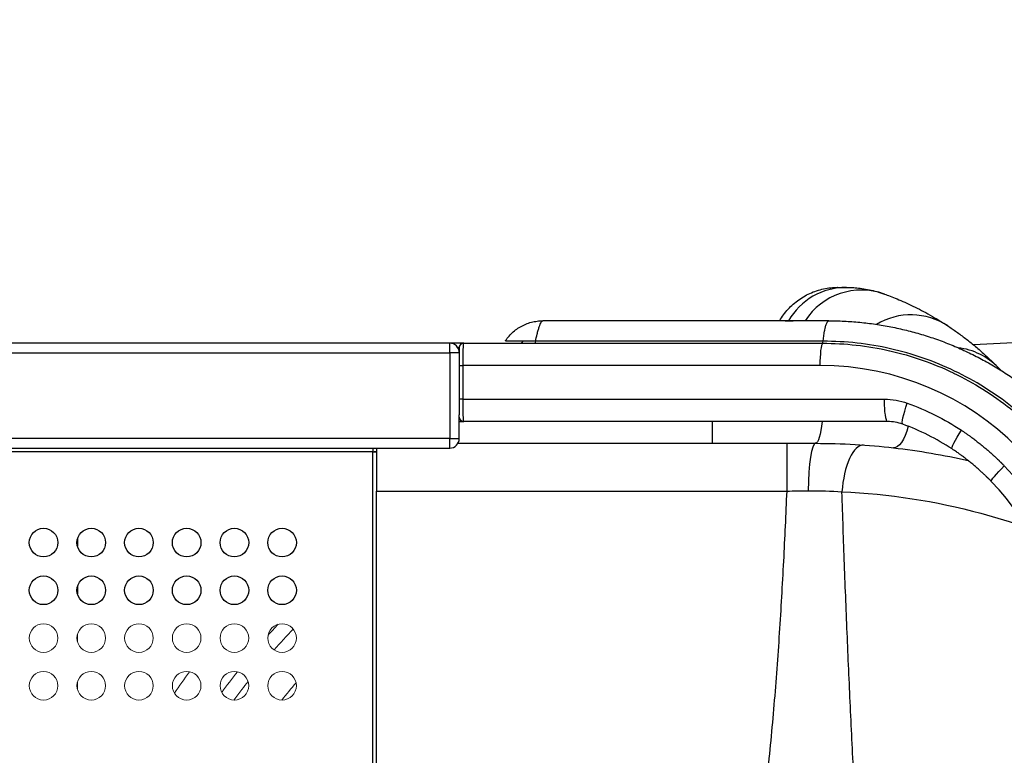
# Model space of a CAD drawing. Units: millimetres. Extents: x 59813 to 87602, y 21896 to 28646.
# Drawn here: x 65598 to 66630, y 24145 to 24916 of the extents above; entities that cross this region are included whole.
import ezdxf

# ---------------------------------------------------------------- set-up
doc = ezdxf.new("R2010")
doc.units = ezdxf.units.MM
doc.styles.get("Standard").update_dxf_attribs({"font": 'arial.ttf'})
doc.dimstyles.new('ISO-25', dxfattribs={"dimtxt": 2.5, "dimasz": 2.5, "dimexe": 1.25, "dimexo": 0.625, "dimtad": 1, "dimtxsty": 'Standard', "dimcen": 2.5, "dimadec": 0, "dimazin": 0, "dimtfac": 1, "dimtmove": 0, "dimatfit": 3, "dimfxl": 1, "dimarcsym": 0})

# ---------------------------------------------------------------- blocks, each defined once
blk = doc.blocks.new('*D3')
at = {"color": 0, "lineweight": -2, "transparency": 16777216}
for p, q in [((60322.5, 28184.5), (60322.5, 28305.7)), ((60502.5, 28304.5), (67057.4, 28304.5)), ((67237.4, 28184.5), (67237.4, 28305.7))]:
    blk.add_line(p, q, dxfattribs=at)
at = {"color": 0, "transparency": 16777216}
for points in [[(60502.5, 28334.5), (60502.5, 28274.5), (60322.5, 28304.5)], [(67057.4, 28334.5), (67057.4, 28274.5), (67237.4, 28304.5)]]:
    blk.add_solid(points, dxfattribs=at)
at = {"layer": 'Defpoints', "color": 0, "transparency": 16777216}
for p in [(67237.4, 28304.5), (60322.5, 27259), (67237.4, 24157.1)]:
    blk.add_point(p, dxfattribs=at)
at = {"color": 0, "transparency": 16777216, "insert": (63780, 28482.1), "char_height": 250, "attachment_point": 5}
blk.add_mtext('690', dxfattribs=at)

msp = doc.modelspace()

# ---------------------------------------------------------------- linework, layer by layer
for p, q in [((66446.345, 24600.258), (66146.545, 24600.258)), ((66303.763, 24600.258), (66286.452, 24600.258)), ((66935.413, 24591.845), (66598.022, 24575.08)), ((66049.111, 24576.83), (65025.399, 24576.83)), ((66063.796, 24576.83), (66123.627, 24576.83)), ((66138.367, 24576.708), (66439.911, 24576.708)), ((66440.442, 24578.841), (66138.906, 24578.841)), ((65025.399, 24566.83), (66049.111, 24566.83)), ((66049.111, 24566.83), (66049.111, 24476.83)), ((66059.111, 24553.402), (66059.111, 24518.109)), ((66437.037, 24553.402), (66063.156, 24553.402)), ((66063.156, 24518.109), (66063.156, 24553.402)), ((66063.156, 24518.109), (66504.747, 24518.109)), ((66059.111, 24476.83), (66059.111, 24501.581)), ((66507.947, 24494.681), (66063.796, 24494.681)), ((66049.111, 24476.83), (65025.399, 24476.83)), ((66057.782, 24471.85), (66324.063, 24471.85)), ((65968.398, 24462.83), (64747.398, 24462.83)), ((65025.399, 24466.83), (66049.111, 24466.83)), ((65968.398, 24464.83), (65968.984, 24464.83)), ((65968.398, 23870.83), (65968.398, 24462.83)), ((65968.984, 24464.83), (65968.984, 24466.83)), ((65970.398, 24463.416), (65972.398, 24463.416)), ((65970.398, 24462.83), (65970.398, 24463.416)), ((65972.398, 23901.85), (65972.398, 24421.85)), ((65972.398, 24421.85), (66402.262, 24421.85)), ((65658.898, 24371.671), (65658.898, 24363.99)), ((65658.898, 24321.671), (65658.898, 24313.99))]:
    msp.add_line(p, q)
at = {"color": 0, "linetype": 'Continuous', "lineweight": 0}
for p, q in [((65658.898, 24271.671), (65658.898, 24263.99)), ((65658.898, 24221.671), (65658.898, 24213.99))]:
    msp.add_line(p, q, dxfattribs=at)
for centre in [(65623.398, 24367.83), (65673.398, 24367.83), (65723.398, 24367.83), (65773.398, 24367.83), (65823.398, 24367.83), (65873.398, 24367.83), (65623.398, 24317.83), (65673.398, 24317.83), (65723.398, 24317.83), (65773.398, 24317.83), (65823.398, 24317.83), (65873.398, 24317.83)]:
    msp.add_circle(centre, 15)
for centre in [(65623.398, 24267.83), (65673.398, 24267.83), (65723.398, 24267.83), (65773.398, 24267.83), (65823.398, 24267.83), (65873.398, 24267.83), (65623.398, 24217.83), (65673.398, 24217.83), (65723.398, 24217.83), (65773.398, 24217.83), (65823.398, 24217.83), (65873.398, 24217.83)]:
    msp.add_circle(centre, 15, dxfattribs=at)
for centre, radius, start, end in [((66464.793, 24564.965), 70.284, 90, 149.827139), ((66480.725, 24562.174), 70.284, 70.122026, 147.189181), ((66532.45, 24536.235), 70.284, 56.613223, 120.922083), ((66161.427, 24576.83), 23.428, 90, 90.067165), ((66303.763, 24576.83), 23.428, 89.93303, 90), ((66049.111, 24566.83), 10, 0, 90), ((66063.796, 24572.145), 4.686, 90, 180), ((66573.566, 24502.204), 70.284, 44.160199, 83.199296), ((66063.796, 24499.367), 4.686, 180, 270), ((66049.111, 24476.83), 10, 270, 0)]:
    msp.add_arc(centre, radius, start, end)
at = {"extrusion": (0, 0, -1)}
for centre, major_axis, ratio, start_param, end_param in [((66879.331, 24600.258), (-717.904, 0), 0, -0.45645698, -0.0000001), ((66298.014, 24600.258), (-70.284, 0), 0, -1.40554094, -0.45645691), ((66303.763, 24576.83), (0, 23.428), 0.16450427, -0.00116884, 0), ((66363.791, 24623.686), (0, -46.856), 0.99122654, -1.0480015, -1.04719746), ((66059.111, 24553.402), (0, -18.742), 0, -3.14159265, -1.57079633), ((66063.796, 24553.402), (0, 23.428), 0.02731283, -1.57079633, 0), ((66138.286, 24582.535), (0, -5.857), 0.13656416, -0.88827237, -0.10201053), ((66049.111, 24566.83), (10, 0), 0, 0, 1.57079633), ((66520.15, 24531.161), (1.985, -39.951), 0.00000097, -2.67776443, -2.67774421), ((66615.272, 24578.832), (-16.289, -42.112), 0.00000033, -0.00000019, 0.00000272), ((66063.796, 24518.109), (-4.686, 0), 0, -1.43380127, 0.00000281), ((66059.111, 24518.109), (0, -18.742), 0, -1.57079633, -0.49094616), ((66063.796, 24518.109), (0, 23.428), 0.02731283, -3.14159265, -1.57079633), ((66507.947, 24518.109), (0, -23.428), 0.13656416, 0, 1.57079633), ((66504.747, 24447.825), (61.916, -33.26), 1, -2.06374161, -1.71680552), ((66531.845, 24513.922), (-7.966, -22.032), 0.1285662, 0, 1.52434534), ((66437.037, 24260.552), (237.346, -127.496), 1, -1.71680453, -1.48103144), ((66047.397, 24494.681), (16.4, 0), 0, -0.77518533, 0.00000804), ((66324.063, 24511.85), (0, -40), 0, -1.1271559, 0.00000978), ((66432.398, 24511.85), (0, -40), 0.1899454, -1.12716568, 0), ((66518.82, 24506.894), (-4.573, -39.738), 0.34569971, -1.16424871, 0), ((66431.632, 24511.862), (5.967, -29.169), 0.00000035, -0.00000102, 0.00000367), ((66588.496, 24485.513), (-12.892, -19.562), 0.114351, 0, 1.49557578), ((66442.428, 24422.287), (-2.481, 49.938), 0.00000006, 0.12906321, 0.12910058), ((65968.398, 24462.83), (0, 4), 0, 0.00012882, 1.57092515), ((66633.527, 24448.24), (-16.808, -16.321), 0.09559496, 0, 1.47266393), ((66437.037, 24260.552), (237.345, -127.497), 1, -1.26364053, -0.49294761), ((66405.077, 24421.82), (-130.153, -1.813), 0.00053274, 1.54917706, 1.72353221)]:
    msp.add_ellipse(centre, major_axis=major_axis, ratio=ratio, start_param=start_param, end_param=end_param, dxfattribs=at)
for centre, major_axis, ratio, start_param, end_param in [((66234.926, 24576.83), (0, 23.428), 0.89761983, -0.00000007, 0.0011691), ((66286.452, 24576.83), (0, 23.428), 0.16450427, 0, 0.00116885), ((66049.111, 24566.83), (0, -10), 0, 1.57089153, 3.14168786), ((66047.397, 24576.83), (16.4, 0), 0, -0.00000171, 1.46608866), ((66047.397, 24572.145), (11.714, 0), 0, -0.00000493, 0.5166651), ((66123.627, 24582.687), (0, -5.857), 0.48848774, 0, 0.86067406), ((66440.236, 24553.402), (0, 23.428), 0.13656416, 0.10201575, 1.57079633), ((66512.834, 24570.847), (-468.661, -23.288), 0, -1.5502343, -1.55023135), ((66063.796, 24553.402), (-4.686, 0), 0, 0.00002045, 1.43382453), ((66437.037, 24260.552), (-257.985, 138.582), 1, -2.64865237, -1.07785605), ((66507.947, 24447.825), (-41.278, 22.173), 1, -1.42479131, -1.07785522), ((66440.236, 24260.552), (-216.707, 116.409), 1, -1.66056448, -1.42479139), ((66049.111, 24476.83), (-10, 0), 0, 1.57077703, 3.14157335), ((66049.111, 24476.83), (0, -10), 0, 0, 1.57079633), ((66335.389, 24471.85), (493.833, 0), 0, -1.59373314, -1.37306808), ((66402.262, 24421.85), (0, 50), 0, 0.00000277, 1.57079909), ((66432.398, 24421.85), (0, 50), 0.15042133, 0, 1.5645107), ((66442.427, 24422.287), (-2.481, 49.938), 0.38549539, 0.10833483, 0.10835704), ((66479.452, 24420.186), (3.533, 49.875), 0.38582035, 0.01003475, 1.58198003), ((65968.398, 24462.83), (4, 0), 0, -1.57079633, 0), ((65972.398, 24421.85), (0, -50), 0, -2.68964098, -1.57078827), ((66442.427, 24422.287), (2.481, -49.938), 0.38549271, -2.35278689, -2.35274706), ((66440.236, 24260.552), (-216.707, 116.409), 1, -2.64865062, -1.8779577)]:
    msp.add_ellipse(centre, major_axis=major_axis, ratio=ratio, start_param=start_param, end_param=end_param)
for points, knots in [([(66394.898, 24600.258), (66396.143, 24602.402), (66397.503, 24604.482), (66400.459, 24608.52), (66402.063, 24610.48), (66405.467, 24614.21), (66407.273, 24615.986), (66411.059, 24619.328), (66413.045, 24620.899), (66417.169, 24623.815), (66419.313, 24625.163), (66423.726, 24627.617), (66426.003, 24628.727), (66430.655, 24630.692), (66433.037, 24631.551), (66437.874, 24633.004), (66440.335, 24633.601), (66445.3, 24634.525), (66447.811, 24634.853), (66451.587, 24635.141), (66452.847, 24635.204), (66454.424, 24635.239), (66454.739, 24635.244), (66455.173, 24635.248), (66455.291, 24635.248), (66455.454, 24635.249), (66455.498, 24635.249), (66455.576, 24635.249), (66455.609, 24635.249), (66455.65, 24635.249), (66455.658, 24635.249), (66455.668, 24635.249), (66455.669, 24635.249), (66455.672, 24635.249), (66455.673, 24635.249), (66455.675, 24635.249), (66455.675, 24635.249), (66455.725, 24635.249), (66455.678, 24635.249), (66455.679, 24635.249), (66455.679, 24635.249), (66455.679, 24635.249), (66455.679, 24635.249), (66455.682, 24635.249), (66455.686, 24635.249), (66455.709, 24635.249), (66455.742, 24635.249), (66455.936, 24635.249), (66456.216, 24635.249), (66457.047, 24635.249), (66457.599, 24635.249), (66458.974, 24635.249), (66459.797, 24635.249), (66461.714, 24635.249), (66462.808, 24635.249), (66464.184, 24635.249), (66464.333, 24635.249), (66464.484, 24635.249)], [0.06978623, 0.06978623, 0.06978623, 0.06978623, 7.50609444, 7.50609444, 15.08160608, 15.08160608, 22.65698641, 22.65698641, 30.232367, 30.232367, 37.80774759, 37.80774759, 45.38312821, 45.38312821, 52.95850884, 52.95850884, 60.53388951, 60.53388951, 68.10927022, 68.10927022, 71.89299057, 71.89299057, 72.83928397, 72.83928397, 73.19413736, 73.19413736, 73.32720703, 73.32720703, 73.42700971, 73.42700971, 73.45044302, 73.45044302, 73.45632498, 73.45632498, 73.45929618, 73.45929618, 73.4622935, 73.4622935, 73.84043032, 73.84043032, 74.21522075, 74.21522075, 75.3395922, 75.3395922, 78.71271035, 78.71271035, 88.8321673, 88.8321673, 117.9568189, 117.9568189, 147.07894015, 147.07894015, 176.20102836, 176.20102836, 205.32314189, 205.32314189, 208.80928792, 208.80928792, 208.80928792, 208.80928792]), ([(66455.679, 24635.249), (66455.679, 24635.249), (66455.679, 24635.249), (66455.679, 24635.249), (66455.679, 24635.249), (66455.679, 24635.249), (66455.68, 24635.249), (66455.682, 24635.249), (66455.686, 24635.249), (66455.711, 24635.249), (66455.746, 24635.249), (66455.947, 24635.249), (66456.231, 24635.249), (66457.07, 24635.249), (66457.626, 24635.249), (66459.009, 24635.249), (66459.836, 24635.249), (66461.761, 24635.249), (66462.86, 24635.249), (66464.321, 24635.249), (66464.555, 24635.249), (66464.793, 24635.249)], [174.52360986, 174.52360986, 174.52360986, 174.52360986, 174.63171078, 174.63171078, 175.01754411, 175.01754411, 176.17504426, 176.17504426, 179.64754882, 179.64754882, 190.06517426, 190.06517426, 219.1880175, 219.1880175, 248.31008742, 248.31008742, 277.43220342, 277.43220342, 306.5543022, 306.5543022, 311.96157459, 311.96157459, 311.96157459, 311.96157459]), ([(66464.793, 24635.249), (66465.831, 24635.249), (66466.913, 24635.236), (66469.947, 24635.152), (66471.971, 24635.049), (66476.324, 24634.703), (66478.664, 24634.451), (66483.613, 24633.756), (66486.253, 24633.302), (66491.465, 24632.201), (66493.993, 24631.585), (66499.208, 24630.114), (66501.898, 24629.255), (66504.623, 24628.27)], [0, 0, 0, 0, 10.00097372, 10.00097372, 27.07750124, 27.07750124, 45.25017671, 45.25017671, 64.36485342, 64.36485342, 81.24170608, 81.24170608, 98.41053127, 98.41053127, 98.41053127, 98.41053127]), ([(66504.623, 24628.27), (66505.53, 24627.942), (66506.459, 24627.602), (66509.58, 24626.441), (66511.86, 24625.566), (66516.668, 24623.65), (66519.203, 24622.604), (66524.509, 24620.326), (66527.284, 24619.089), (66533.03, 24616.424), (66536.01, 24614.989), (66541.982, 24611.988), (66544.956, 24610.438), (66551.035, 24607.137), (66554.143, 24605.386), (66560.4, 24601.709), (66563.543, 24599.792), (66568.19, 24596.838), (66569.653, 24595.891), (66571.127, 24594.92)], [0, 0, 0, 0, 10.00029687, 10.00029687, 32.85457808, 32.85457808, 56.29337607, 56.29337607, 80.25875425, 80.25875425, 104.44840351, 104.44840351, 127.17162695, 127.17162695, 149.84500806, 149.84500806, 171.79022728, 171.79022728, 181.76222679, 181.76222679, 181.76222679, 181.76222679]), ([(66107.586, 24579.434), (66108.718, 24581.128), (66109.964, 24582.751), (66112.666, 24585.834), (66114.13, 24587.299), (66117.233, 24590.015), (66118.879, 24591.273), (66122.312, 24593.556), (66124.107, 24594.586), (66127.812, 24596.4), (66129.731, 24597.186), (66133.643, 24598.493), (66135.644, 24599.017), (66139.69, 24599.798), (66141.745, 24600.056), (66144.712, 24600.231), (66145.622, 24600.258), (66146.532, 24600.258)], [0, 0, 0, 0, 6.11252923, 6.11252923, 12.29913837, 12.29913837, 18.48488861, 18.48488861, 24.66731639, 24.66731639, 30.86134391, 30.86134391, 37.03950089, 37.03950089, 43.22526989, 43.22526989, 45.95553157, 45.95553157, 45.95553157, 45.95553157]), ([(66138.906, 24578.841), (66139.496, 24581.369), (66140.462, 24585.374), (66141.808, 24590.378), (66142.902, 24593.964), (66143.969, 24596.886), (66144.986, 24598.981), (66145.839, 24600.05), (66146.341, 24600.258), (66146.545, 24600.258)], [-1.800976818, -1.800976818, -1.800976818, -1.800976818, -1.617198753, -1.501130035, -1.385061318, -1.2689926, -1.152923883, -1.036855166, -0.950085769, -0.950085769, -0.950085769, -0.950085769]), ([(66440.442, 24578.841), (66440.881, 24582.944), (66441.391, 24586.575), (66441.959, 24589.632), (66442.023, 24589.975), (66442.087, 24590.311), (66442.153, 24590.64), (66442.377, 24591.773), (66442.61, 24592.815), (66442.849, 24593.758), (66443.157, 24594.977), (66443.476, 24596.032), (66443.803, 24596.917), (66444.055, 24597.599), (66444.312, 24598.18), (66444.573, 24598.657), (66444.989, 24599.418), (66445.411, 24599.911), (66445.836, 24600.128), (66446.005, 24600.215), (66446.174, 24600.258), (66446.343, 24600.258)], [-9.01877176, -9.01877176, -9.01877176, -9.01877176, -7.66234556, -7.66234556, -7.66234556, -7.51006274, -7.51006274, -7.51006274, -6.98465516, -6.98465516, -6.98465516, -6.30612781, -6.30612781, -6.30612781, -5.78371329, -5.78371329, -5.78371329, -4.95072951, -4.95072951, -4.95072951, -4.61974337, -4.61974337, -4.61974337, -4.61974337]), ([(66446.343, 24600.258), (66449.659, 24600.256), (66452.974, 24600.205), (66461.778, 24599.941), (66467.266, 24599.643), (66478.226, 24598.782), (66483.701, 24598.218), (66494.618, 24596.826), (66500.064, 24595.997), (66510.904, 24594.077), (66516.302, 24592.985), (66527.026, 24590.543), (66532.355, 24589.192), (66542.94, 24586.235), (66548.197, 24584.628), (66558.633, 24581.16), (66563.814, 24579.297), (66574.077, 24575.325), (66579.163, 24573.214), (66589.217, 24568.75), (66594.188, 24566.396), (66603.999, 24561.456), (66608.842, 24558.868), (66618.399, 24553.46), (66623.116, 24550.638), (66632.411, 24544.767), (66636.991, 24541.716), (66645.995, 24535.399), (66650.422, 24532.131), (66659.103, 24525.389), (66663.36, 24521.913), (66671.693, 24514.766), (66675.773, 24511.092), (66683.752, 24503.549), (66687.654, 24499.677), (66695.266, 24491.749), (66698.978, 24487.692), (66706.194, 24479.407), (66709.701, 24475.178), (66716.497, 24466.565), (66719.788, 24462.179), (66726.152, 24453.254), (66729.228, 24448.712), (66735.159, 24439.482), (66738.015, 24434.79), (66743.497, 24425.277), (66746.123, 24420.452), (66751.135, 24410.688), (66753.522, 24405.746), (66758.049, 24395.763), (66760.19, 24390.719), (66764.227, 24380.53), (66766.124, 24375.383), (66769.668, 24365.001), (66771.315, 24359.764), (66774.353, 24349.221), (66775.744, 24343.913), (66778.263, 24333.247), (66779.393, 24327.887), (66781.389, 24317.124), (66782.257, 24311.719), (66783.733, 24300.867), (66784.34, 24295.417), (66785.29, 24284.494), (66785.633, 24279.017), (66786.009, 24269.211), (66786.092, 24264.881), (66786.092, 24260.552)], [0, 0, 0, 0, 10.00106294, 10.00106294, 26.57217548, 26.57217548, 43.16567438, 43.16567438, 59.77234545, 59.77234545, 76.37184195, 76.37184195, 92.94394505, 92.94394505, 109.51245783, 109.51245783, 126.10106376, 126.10106376, 142.68940619, 142.68940619, 159.25704349, 159.25704349, 175.79081314, 175.79081314, 192.34036947, 192.34036947, 208.90405215, 208.90405215, 225.4618283, 225.4618283, 241.99369117, 241.99369117, 258.50460466, 258.50460466, 275.03353893, 275.03353893, 291.56330094, 291.56330094, 308.07408309, 308.07408309, 324.54727818, 324.54727818, 341.0220509, 341.0220509, 357.51528039, 357.51528039, 374.00763436, 374.00763436, 390.47966653, 390.47966653, 406.92281693, 406.92281693, 423.3827718, 423.3827718, 439.85162375, 439.85162375, 456.31021317, 456.31021317, 472.73958727, 472.73958727, 489.15554876, 489.15554876, 505.59829426, 505.59829426, 522.05010224, 522.05010224, 535.03762888, 535.03762888, 535.03762888, 535.03762888]), ([(66571.127, 24594.92), (66572.603, 24593.947), (66574.093, 24592.948), (66578.651, 24589.832), (66581.755, 24587.631), (66588.014, 24583.012), (66591.17, 24580.593), (66597.491, 24575.549), (66600.659, 24572.924), (66606.899, 24567.534), (66609.969, 24564.78), (66616.044, 24559.102), (66619.051, 24556.181), (66622.673, 24552.515), (66623.292, 24551.884), (66623.91, 24551.248)], [0, 0, 0, 0, 10.00046325, 10.00046325, 30.38006055, 30.38006055, 50.64033985, 50.64033985, 70.65117756, 70.65117756, 89.78313624, 89.78313624, 108.435356, 108.435356, 112.27724929, 112.27724929, 112.27724929, 112.27724929]), ([(66125.796, 24578.869), (66120.95, 24578.826), (66114.609, 24578.761), (66110.128, 24578.735), (66108.555, 24578.798), (66107.913, 24578.952), (66107.69, 24579.212), (66107.603, 24579.394), (66107.586, 24579.433), (66107.586, 24579.434), (66107.586, 24579.434)], [-11.12645177, -11.12645177, -11.12645177, -11.12645177, -9.53695866, -8.74221211, -8.34483883, -7.94746555, -7.55009227, -7.152719, -6.75534572, -6.75107932, -6.75107932, -6.75107932, -6.75107932]), ([(66123.627, 24576.83), (66126.247, 24576.83), (66131.061, 24576.749), (66136.161, 24576.708), (66138.367, 24576.708)], [-1.33082888, -1.33082888, -1.33082888, -1.33082888, -0.57035523, 0, 0, 0, 0]), ([(66138.906, 24578.841), (66136.934, 24578.825), (66132.384, 24578.833), (66128.115, 24578.889), (66125.796, 24578.869)], [0.00000327, 0.00000327, 0.00000327, 0.00000327, 0.57035523, 1.33082888, 1.33082888, 1.33082888, 1.33082888]), ([(66439.911, 24576.708), (66463.482, 24576.73), (66487.056, 24574.104), (66510.053, 24568.895), (66510.124, 24568.879), (66510.195, 24568.863), (66510.265, 24568.847), (66533.188, 24563.637), (66555.536, 24555.86), (66576.759, 24545.696), (66576.88, 24545.638), (66577.001, 24545.58), (66577.122, 24545.522), (66598.277, 24535.357), (66618.31, 24522.817), (66636.723, 24508.206), (66636.856, 24508.1), (66636.989, 24507.994), (66637.122, 24507.889), (66655.484, 24493.269), (66672.227, 24476.585), (66686.928, 24458.237), (66687.036, 24458.102), (66687.143, 24457.968), (66687.251, 24457.833), (66701.921, 24439.462), (66714.544, 24419.429), (66724.798, 24398.233), (66724.858, 24398.108), (66724.919, 24397.983), (66724.979, 24397.858), (66735.219, 24376.618), (66743.082, 24354.214), (66748.357, 24331.205), (66748.374, 24331.129), (66748.392, 24331.053), (66748.409, 24330.978), (66753.681, 24307.905), (66756.351, 24284.227), (66756.351, 24260.552)], [0.0000001, 0.0000001, 0.0000001, 0.0000001, 6.19688053, 6.19688053, 6.19688053, 6.21596405, 6.21596405, 6.21596405, 12.39376106, 12.39376106, 12.39376106, 12.42898088, 12.42898088, 12.42898088, 18.5906416, 18.5906416, 18.5906416, 18.63513914, 18.63513914, 18.63513914, 24.78752213, 24.78752213, 24.78752213, 24.83257835, 24.83257835, 24.83257835, 30.98440266, 30.98440266, 30.98440266, 31.02070578, 31.02070578, 31.02070578, 37.18128319, 37.18128319, 37.18128319, 37.20159586, 37.20159586, 37.20159586, 43.37816373, 43.37816373, 43.37816373, 43.37816373]), ([(66759.045, 24260.552), (66759.045, 24284.467), (66753.629, 24332.302), (66729.696, 24400.361), (66691.225, 24461.283), (66640.234, 24512.002), (66579.341, 24550.05), (66511.624, 24573.581), (66464.163, 24578.863), (66440.442, 24578.841)], [-43.37816373, -43.37816373, -43.37816373, -43.37816373, -37.18128319, -30.98440266, -24.78752213, -18.5906416, -12.39376106, -6.19688053, -0.00323175, -0.00323175, -0.00323175, -0.00323175]), ([(65621.399, 23756.85), (65621.384, 23743.014), (65621.719, 23729.178), (65622.41, 23715.36), (65625.775, 23648.042), (65637.575, 23581.151), (65657.447, 23516.745), (65677.318, 23452.343), (65705.257, 23390.435), (65740.404, 23332.926), (65776.117, 23274.493), (65819.268, 23220.61), (65868.486, 23172.992), (65916.971, 23126.083), (65971.336, 23085.258), (66029.904, 23051.777), (66088.461, 23018.302), (66151.213, 22992.172), (66216.223, 22974.192), (66281.222, 22956.216), (66348.471, 22946.39), (66415.897, 22945.018), (66483.312, 22943.646), (66550.894, 22950.725), (66616.561, 22966.037), (66682.219, 22981.347), (66745.954, 23004.885), (66805.802, 23035.926), (66865.642, 23066.964), (66921.589, 23105.498), (66971.919, 23150.343), (67022.243, 23195.183), (67066.945, 23246.326), (67104.648, 23302.197), (67143.471, 23359.727), (67174.866, 23422.263), (67197.808, 23487.765), (67220.105, 23551.426), (67234.418, 23617.879), (67240.304, 23685.074), (67246.189, 23752.248), (67243.652, 23820.154), (67232.773, 23886.701), (67221.896, 23953.23), (67202.682, 24018.391), (67175.724, 24080.178), (67147.377, 24145.146), (67110.466, 24206.372), (67066.248, 24261.771), (67024.182, 24314.474), (66975.511, 24361.9), (66921.736, 24402.588), (66867.99, 24443.254), (66809.151, 24477.183), (66747.031, 24503.331), (66712.091, 24518.038), (66676.114, 24530.283), (66639.463, 24539.971)], [-377.32625175, -377.32625175, -377.32625175, -377.32625175, -373.13086394, -373.13086394, -373.13086394, -352.69275773, -352.69275773, -352.69275773, -332.25575366, -332.25575366, -332.25575366, -311.48976906, -311.48976906, -311.48976906, -291.03315319, -291.03315319, -291.03315319, -270.58020692, -270.58020692, -270.58020692, -250.13067922, -250.13067922, -250.13067922, -229.68431948, -229.68431948, -229.68431948, -209.24087752, -209.24087752, -209.24087752, -188.80010352, -188.80010352, -188.80010352, -168.36174801, -168.36174801, -168.36174801, -147.31652951, -147.31652951, -147.31652951, -126.86295564, -126.86295564, -126.86295564, -106.41605704, -106.41605704, -106.41605704, -85.97483242, -85.97483242, -85.97483242, -64.48112431, -64.48112431, -64.48112431, -44.03358665, -44.03358665, -44.03358665, -23.5966048, -23.5966048, -23.5966048, -12.10117701, -12.10117701, -12.10117701, -12.10117701]), ([(66585.297, 24485.513), (66586.247, 24484.887), (66587.193, 24484.255), (66588.909, 24483.092), (66589.681, 24482.563), (66590.719, 24481.844), (66590.987, 24481.658), (66591.81, 24481.084), (66592.362, 24480.695), (66593.198, 24480.102), (66593.482, 24479.9), (66594.649, 24479.065), (66595.528, 24478.428), (66597.014, 24477.338), (66597.621, 24476.889), (66599.496, 24475.489), (66600.756, 24474.531), (66602.66, 24473.056), (66603.309, 24472.548), (66605.296, 24470.98), (66606.626, 24469.91), (66608.625, 24468.269), (66609.302, 24467.709), (66611.354, 24465.99), (66612.722, 24464.822), (66614.768, 24463.039), (66615.455, 24462.433), (66617.177, 24460.901), (66618.208, 24459.969), (66619.575, 24458.715), (66619.917, 24458.399), (66620.944, 24457.446), (66621.626, 24456.807), (66622.644, 24455.843), (66622.983, 24455.52), (66623.829, 24454.711), (66624.334, 24454.223), (66625.006, 24453.57), (66625.173, 24453.407), (66625.592, 24452.998), (66625.842, 24452.752), (66626.176, 24452.424), (66626.259, 24452.342), (66626.508, 24452.096), (66626.674, 24451.931), (66626.923, 24451.684), (66627.006, 24451.602), (66627.254, 24451.355), (66627.419, 24451.19), (66627.667, 24450.942), (66627.749, 24450.86), (66627.998, 24450.611), (66628.163, 24450.444), (66628.411, 24450.194), (66628.494, 24450.11), (66628.827, 24449.774), (66629.077, 24449.521), (66629.661, 24448.926), (66629.995, 24448.583), (66630.328, 24448.24)], [-5.02814764, -5.02814764, -5.02814764, -5.02814764, -4.73486648, -4.73486648, -4.4937279, -4.4937279, -4.40944174, -4.40944174, -4.23524705, -4.23524705, -4.14542234, -4.14542234, -3.86556323, -3.86556323, -3.67074148, -3.67074148, -3.26285758, -3.26285758, -3.05039706, -3.05039706, -2.61072685, -2.61072685, -2.38441619, -2.38441619, -1.92134506, -1.92134506, -1.68547853, -1.68547853, -1.32788506, -1.32788506, -1.20793839, -1.20793839, -0.96737971, -0.96737971, -0.84689653, -0.84689653, -0.66613107, -0.66613107, -0.60589734, -0.60589734, -0.51559964, -0.51559964, -0.4855185, -0.4855185, -0.42538867, -0.42538867, -0.39534293, -0.39534293, -0.33528713, -0.33528713, -0.30522261, -0.30522261, -0.24483291, -0.24483291, -0.21451137, -0.21451137, -0.12305611, -0.12305611, 0, 0, 0, 0]), ([(66709.675, 24475.139), (66755.769, 24457.368), (66850.017, 24410.202), (66976.669, 24310.239), (67071.039, 24195.095), (67134.039, 24081.543), (67173.516, 23977.493), (67197.652, 23868.836), (67205.945, 23757.845), (67198.226, 23646.823), (67174.651, 23538.042), (67135.71, 23433.778), (67082.215, 23336.187), (67015.259, 23247.271), (66936.242, 23168.892), (66846.8, 23102.665), (66748.765, 23049.952), (66644.192, 23011.861), (66535.236, 22989.166), (66424.138, 22982.347), (66300.902, 22992.553), (66192.864, 23020.214), (66101.668, 23058.215), (66014.534, 23104.755), (65924.732, 23170.88), (65838.812, 23259.835), (65773.777, 23350.144), (65722.371, 23448.864), (65685.664, 23553.941), (65665.533, 23657.461), (65661.478, 23725.661), (65661.518, 23756.85)], [19.65330051, 19.65330051, 19.65330051, 19.65330051, 35.41329546, 53.11994319, 70.82659092, 82.63102274, 94.43545456, 106.23988638, 118.0443182, 129.84875002, 141.65318184, 153.45761366, 165.26204548, 177.0664773, 188.87090912, 200.67534094, 212.47977276, 224.28420458, 236.0886364, 247.89306822, 259.69750004, 275.43674247, 283.30636368, 291.1759849, 306.91522732, 318.71965914, 330.52409096, 342.32852278, 354.1329546, 365.93738642, 375.8866967, 375.8866967, 375.8866967, 375.8866967]), ([(65968.398, 24464.245), (65968.583, 24464.429), (65968.717, 24464.563), (65968.864, 24464.711), (65968.909, 24464.756), (65968.969, 24464.815), (65968.984, 24464.83), (65968.984, 24464.83)], [0.219406003, 0.219406003, 0.219406003, 0.219406003, 0.331353437, 0.331353437, 0.399299602, 0.399299602, 0.464691463, 0.464691463, 0.464691463, 0.464691463]), ([(65969.813, 24462.83), (65969.997, 24463.015), (65970.131, 24463.148), (65970.279, 24463.296), (65970.324, 24463.341), (65970.383, 24463.4), (65970.398, 24463.416), (65970.398, 24463.416)], [-0.15988485, -0.15988485, -0.15988485, -0.15988485, -0.086913964, -0.086913964, -0.042624499, -0.042624499, -0.000000001, -0.000000001, -0.000000001, -0.000000001]), ([(66616.719, 24431.92), (66616.415, 24432.233), (66616.11, 24432.545), (66615.577, 24433.089), (66615.349, 24433.32), (66615.045, 24433.627), (66614.97, 24433.704), (66614.743, 24433.932), (66614.592, 24434.084), (66614.365, 24434.311), (66614.29, 24434.387), (66614.064, 24434.613), (66613.913, 24434.763), (66613.686, 24434.989), (66613.611, 24435.064), (66613.384, 24435.29), (66613.232, 24435.44), (66613.004, 24435.665), (66612.928, 24435.74), (66612.624, 24436.039), (66612.395, 24436.264), (66612.013, 24436.637), (66611.86, 24436.786), (66611.247, 24437.382), (66610.786, 24437.827), (66610.013, 24438.566), (66609.704, 24438.861), (66608.774, 24439.742), (66608.151, 24440.325), (66607.214, 24441.195), (66606.901, 24441.483), (66605.654, 24442.629), (66604.712, 24443.479), (66603.14, 24444.878), (66602.513, 24445.431), (66600.645, 24447.059), (66599.396, 24448.126), (66597.522, 24449.695), (66596.904, 24450.207), (66595.079, 24451.704), (66593.864, 24452.682), (66592.05, 24454.114), (66591.457, 24454.578), (66589.719, 24455.924), (66588.568, 24456.799), (66586.857, 24458.077), (66586.302, 24458.487), (66584.946, 24459.482), (66584.143, 24460.064), (66583.077, 24460.826), (66582.818, 24461.011), (66582.055, 24461.552), (66581.551, 24461.907), (66580.8, 24462.431), (66580.555, 24462.602), (66579.607, 24463.258), (66578.902, 24463.741), (66577.335, 24464.802), (66576.471, 24465.379), (66575.604, 24465.951)], [0, 0, 0, 0, 0.12305611, 0.12305611, 0.21451137, 0.21451137, 0.24483291, 0.24483291, 0.30522261, 0.30522261, 0.33528713, 0.33528713, 0.39534293, 0.39534293, 0.42538867, 0.42538867, 0.4855185, 0.4855185, 0.51559964, 0.51559964, 0.60589734, 0.60589734, 0.66613107, 0.66613107, 0.84689653, 0.84689653, 0.96737971, 0.96737971, 1.20793839, 1.20793839, 1.32788506, 1.32788506, 1.68547853, 1.68547853, 1.92134506, 1.92134506, 2.38441619, 2.38441619, 2.61072685, 2.61072685, 3.05039706, 3.05039706, 3.26285758, 3.26285758, 3.67074148, 3.67074148, 3.86556323, 3.86556323, 4.14542234, 4.14542234, 4.23524705, 4.23524705, 4.40944174, 4.40944174, 4.4937279, 4.4937279, 4.73486648, 4.73486648, 5.02814764, 5.02814764, 5.02814764, 5.02814764]), ([(65676.525, 23756.85), (65676.497, 23734.904), (65677.807, 23703.897), (65684.771, 23637.013), (65700.495, 23556.813), (65733.569, 23462.549), (65765.999, 23397.625), (65793.722, 23350.872), (65839.031, 23283.041), (65895.925, 23219.848), (65992.447, 23137.531), (66069.616, 23088.891), (66147.33, 23055.458), (66203.878, 23034.256), (66250.501, 23021.122), (66296.452, 23012.245), (66308.356, 23010.206), (66385.875, 22997.839), (66497.218, 22996.641), (66630.597, 23024.346), (66699.233, 23047.886), (66765.922, 23076.269), (66821.947, 23106.311), (66872.438, 23140.865), (66894.08, 23157.3), (66904.75, 23165.711), (66913.548, 23172.838), (66934.345, 23190.326), (66991.05, 23242.479), (67048.547, 23313.157), (67113.716, 23422.038), (67155.834, 23522.917), (67183.048, 23647.124), (67189.573, 23737.694), (67185.677, 23846.389), (67166.135, 23953.966), (67121.403, 24072.966), (67060.096, 24184.353), (66968.098, 24297.429), (66850.043, 24391.357), (66765.019, 24435.857), (66726.989, 24451.955)], [-369.05085891, -369.05085891, -369.05085891, -369.05085891, -362.0337384, -359.1374685, -347.55238887, -335.96730924, -327.27849952, -324.38222961, -318.5896898, -301.21207035, -297.35037714, -278.04191109, -272.24937128, -270.31852467, -258.73344505, -256.80259844, -255.35446349, -254.87175184, -231.70159258, -220.11651295, -211.42770323, -208.53143332, -196.94635369, -191.15381388, -188.98161145, -188.25754397, -186.80940902, -185.36127406, -179.56873425, -162.1911148, -156.39857499, -139.02095555, -127.43587592, -115.85079629, -110.05825647, -92.68063703, -81.0955574, -69.51047777, -52.13285833, -34.75523889, -21.55015514, -21.55015514, -21.55015514, -21.55015514]), ([(66402.262, 24421.85), (66401.236, 24397.385), (66398.954, 24347.814), (66394.683, 24273.201), (66389.181, 24197.939), (66381.956, 24122.835), (66373.813, 24060.623), (66365.273, 24011.11), (66357.549, 23974.19), (66348.144, 23937.624), (66340.429, 23913.662), (66336.118, 23901.85)], [5.15419467, 5.15419467, 5.15419467, 5.15419467, 12.49882343, 20.04247148, 27.58611952, 35.12976757, 42.67341561, 46.44523964, 50.21706366, 53.98888768, 57.7607117, 57.7607117, 57.7607117, 57.7607117]), ([(66460.171, 24420.991), (66509.348, 24418.938), (66574.695, 24408.887), (66637.494, 24389.405), (66653.046, 24383.94)], [0, 0, 0, 0, 16.01195476, 21.37428649, 21.37428649, 21.37428649, 21.37428649]), ([(66473.196, 23888.5), (66473.655, 23892.724), (66474.059, 23896.922), (66474.417, 23901.093), (66474.82, 23905.783), (66475.164, 23910.438), (66475.459, 23915.061), (66476.136, 23925.671), (66476.556, 23936.104), (66476.809, 23946.385), (66477.172, 23961.144), (66477.194, 23975.584), (66477.039, 23989.776), (66476.884, 24003.967), (66476.549, 24017.91), (66476.127, 24031.677), (66475.353, 24056.889), (66474.291, 24081.509), (66473.199, 24105.823), (66473.099, 24108.063), (66472.997, 24110.3), (66472.896, 24112.535), (66471.688, 24139.031), (66470.441, 24165.196), (66469.244, 24191.164), (66468.047, 24217.132), (66466.897, 24242.904), (66465.819, 24268.553), (66464.74, 24294.201), (66463.73, 24319.727), (66462.789, 24345.192), (66461.852, 24370.51), (66460.982, 24395.768), (66460.171, 24420.991)], [-55.00683206, -55.00683206, -55.00683206, -55.00683206, -53.98888768, -53.98888768, -53.98888768, -52.84434179, -52.84434179, -52.84434179, -50.21706366, -50.21706366, -50.21706366, -46.44523964, -46.44523964, -46.44523964, -42.67341561, -42.67341561, -42.67341561, -35.76611958, -35.76611958, -35.76611958, -35.12976757, -35.12976757, -35.12976757, -27.58611952, -27.58611952, -27.58611952, -20.04247148, -20.04247148, -20.04247148, -12.49882343, -12.49882343, -12.49882343, -4.99848687, -4.99848687, -4.99848687, -4.99848687]), ([(66759.226, 24392.905), (66774.502, 24385.068), (66834.458, 24351.542), (66930.369, 24278.057), (67019.459, 24172.558), (67079.452, 24068.127), (67123.88, 23956.198), (67144.252, 23854.652), (67149.825, 23751.776), (67145.216, 23665.885), (67121.593, 23547.778), (67083.452, 23451.506), (67023.618, 23347.257), (66970.388, 23279.322), (66917.587, 23228.946), (66898.193, 23212.023), (66889.984, 23205.121), (66880.024, 23196.97), (66859.812, 23181.03), (66812.592, 23147.429), (66760.052, 23118.005), (66697.383, 23089.968), (66632.786, 23066.485), (66506.944, 23037.934), (66401.472, 23037.139), (66327.84, 23047.509), (66316.53, 23049.234), (66272.857, 23056.845), (66228.473, 23068.476), (66174.55, 23087.576), (66100.368, 23117.893), (66026.439, 23162.622), (65933.598, 23238.911), (65878.619, 23297.775), (65834.532, 23361.232), (65807.465, 23405.031), (65775.627, 23465.958), (65742.669, 23554.661), (65726.387, 23630.345), (65718.099, 23697.922), (65716.364, 23731.678), (65716.399, 23756.85)], [28.95951718, 28.95951718, 28.95951718, 28.95951718, 34.75523889, 52.13285833, 69.51047777, 81.0955574, 92.68063703, 110.05825647, 115.85079629, 127.43587592, 139.02095555, 156.39857499, 162.1911148, 179.56873425, 185.36127406, 186.80940902, 188.25754397, 188.98161145, 191.15381388, 196.94635369, 208.53143332, 211.42770323, 220.11651295, 231.70159258, 254.87175184, 255.35446349, 256.80259844, 258.73344505, 270.31852467, 272.24937128, 278.04191109, 297.35037714, 301.21207035, 318.5896898, 324.38222961, 327.27849952, 335.96730924, 347.55238887, 359.1374685, 362.0337384, 370.53061969, 370.53061969, 370.53061969, 370.53061969]), ([(66780.207, 24323.487), (66809.997, 24305.231), (66878.3, 24255.61), (66958.756, 24169.707), (67020.688, 24072.613), (67060.945, 23982.472), (67087.471, 23887.398), (67099.706, 23789.44), (67097.37, 23690.75), (67080.524, 23593.492), (67049.526, 23499.764), (67005.059, 23411.632), (66948.097, 23331.019), (66879.869, 23259.667), (66801.879, 23199.155), (66715.829, 23150.793), (66623.579, 23115.635), (66527.168, 23094.454), (66428.688, 23087.71), (66319.342, 23096.416), (66223.55, 23121.081), (66142.853, 23155.2), (66065.891, 23197.082), (65986.929, 23256.66), (65912.014, 23336.775), (65855.942, 23418.025), (65812.463, 23506.639), (65782.509, 23600.703), (65768.872, 23684.994), (65766.65, 23737.33), (65766.679, 23756.85)], [36.67039386, 36.67039386, 36.67039386, 36.67039386, 48.03586428, 64.04781904, 74.72245554, 85.39709205, 96.07172855, 106.74636506, 117.42100157, 128.09563807, 138.77027458, 149.44491108, 160.11954759, 170.7941841, 181.4688206, 192.14345711, 202.81809361, 213.49273012, 224.16736663, 234.84200313, 249.07485181, 256.19127614, 263.30770048, 277.54054916, 288.21518566, 298.88982217, 309.56445867, 320.23909518, 330.91373169, 337.26380327, 337.26380327, 337.26380327, 337.26380327])]:
    msp.add_open_spline(points, degree=3, knots=knots)
for points in [[(66400.822, 24600.258), (66401.777, 24600.268), (66402.847, 24600.279), (66404.032, 24600.291)], [(66404.032, 24600.291), (66405.49, 24600.309), (66407.14, 24600.304), (66408.996, 24600.258)], [(66443.753, 24596.78), (66443.753, 24596.78), (66443.753, 24596.78), (66443.753, 24596.78)], [(66439.911, 24576.708), (66440.116, 24576.865), (66440.312, 24577.649), (66440.442, 24578.841)], [(66534.637, 24562.273), (66534.637, 24562.273), (66534.637, 24562.273), (66534.637, 24562.273)], [(66534.676, 24562.262), (66534.676, 24562.261), (66534.676, 24562.261), (66534.676, 24562.261)], [(66544.225, 24559.103), (66544.225, 24559.104), (66544.224, 24559.104), (66544.224, 24559.104)], [(66623.987, 24551.168), (66624.867, 24550.262), (66625.747, 24549.345), (66626.627, 24548.417)], [(66516.012, 24517.201), (66516.012, 24517.201), (66516.012, 24517.201), (66516.012, 24517.201)], [(66505.086, 24507.628), (66505.086, 24507.628), (66505.086, 24507.628), (66505.085, 24507.628)], [(66505.087, 24507.614), (66505.086, 24507.614), (66505.086, 24507.614), (66505.086, 24507.614)], [(66525.988, 24505.797), (66525.988, 24505.797), (66525.988, 24505.797), (66525.988, 24505.797)], [(66432.398, 24471.85), (66460.299, 24471.85), (66487.757, 24470.205), (66514.247, 24467.157)], [(66514.247, 24467.157), (66540.578, 24464.127), (66566.74, 24459.63), (66592.573, 24453.701)], [(66424.878, 24422.164), (66437.004, 24422.332), (66448.894, 24421.898), (66460.171, 24420.991)]]:
    msp.add_open_spline(points, degree=3)
at = {"color": 0, "linetype": 'Continuous', "lineweight": 0}
for points in [[(65858.681, 24270.728), (65862.155, 24274.6), (65865.668, 24278.436), (65869.219, 24282.236)], [(65885.105, 24277.208), (65878.289, 24270.053), (65871.614, 24262.763), (65865.084, 24255.346)], [(65776.289, 24232.549), (65770.918, 24225.152), (65765.671, 24217.665), (65760.547, 24210.094)], [(65810.121, 24210.851), (65815.468, 24218.162), (65820.944, 24225.378), (65826.545, 24232.497)], [(65873.06, 24202.834), (65877.961, 24208.966), (65882.963, 24215.018), (65888.063, 24220.987)]]:
    msp.add_open_spline(points, degree=3, dxfattribs=at)
msp.add_open_spline([(65837.687, 24222.393), (65835.508, 24219.616), (65830.503, 24213.144), (65825.603, 24206.591), (65822.852, 24202.84)], degree=3, knots=[-422.53604798, -422.53604798, -422.53604798, -422.53604798, -421.4072715, -419.9198101, -419.9198101, -419.9198101, -419.9198101], dxfattribs=at)

# ---------------------------------------------------------------- dimensions: what is measured, and where the dimension line sits
dim = msp.add_linear_dim(base=(67237.398, 28304.486), p1=(60322.507, 27259.047), p2=(67237.398, 24157.059), text='690', dimstyle='ISO-25', override={"dimtxt": 250, "dimasz": 180, "dimgap": 50, "dimtad": 2, "dimfxl": 120, "dimfxlon": 1})
dim.commit()
dim.dimension.update_dxf_attribs({"geometry": '*D3', "text_midpoint": (63779.953, 28482.13)})

doc.saveas('drawing.dxf')
